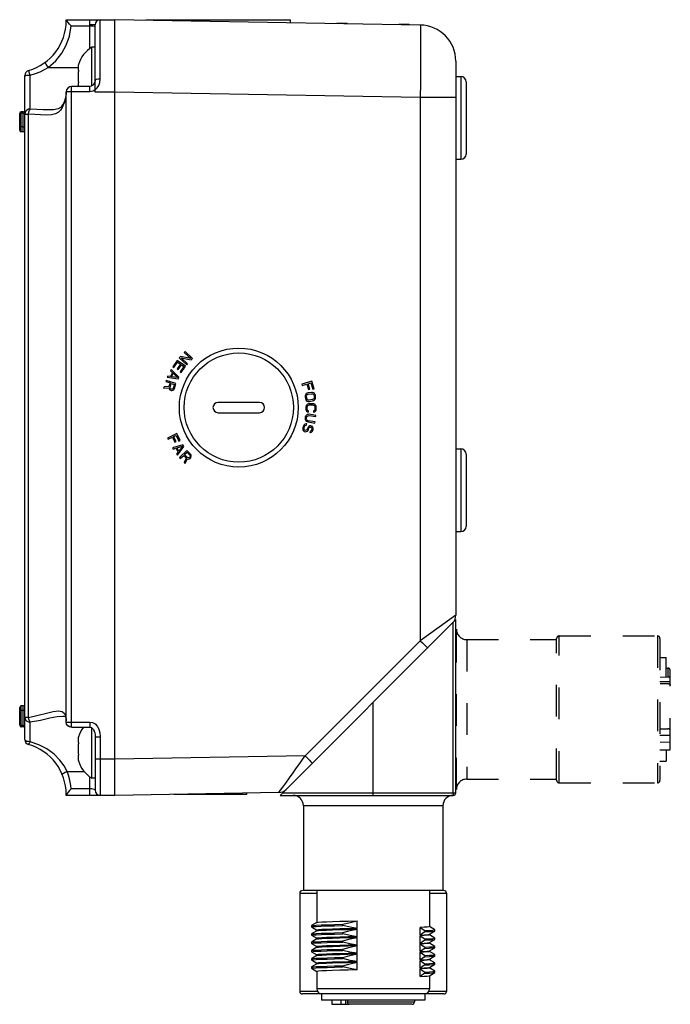
# Model space of a CAD drawing. Units: inches. Extents: x 0.7 to 21.3, y 0.5 to 16.
# Drawn here: x 13.9 to 16.4, y 6.8 to 10.6 of the extents above; entities that cross this region are included whole.
import ezdxf

# ---------------------------------------------------------------- set-up
doc = ezdxf.new("R2010")
doc.units = ezdxf.units.IN
doc.header["$LTSCALE"] = 1.21
doc.header["$MEASUREMENT"] = 0
doc.linetypes.add('HIDDEN', pattern=[0.2, 0.1, -0.1])
doc.layers.get('0').update_dxf_attribs({"linetype": 'CONTINUOUS'})
for name, color, linetype in [('02___PRT_ALL_AXES', 7, 'CONTINUOUS'), ('AXIS', 7, 'CONTINUOUS'), ('SKETCHED_ENT', 7, 'CONTINUOUS')]:
    doc.layers.add(name, color=color, linetype=linetype)

msp = doc.modelspace()

# ---------------------------------------------------------------- linework, layer by layer
at = {"color": 7, "linetype": 'CONTINUOUS'}
for p, q in [((14.086, 10.5568), (14.271, 10.5568)), ((14.086, 10.5528), (14.086, 10.5565)), ((14.1051, 10.5336), (14.1765, 10.5336)), ((14.1765, 10.4469), (14.1765, 10.5371)), ((14.1962, 10.2812), (14.1962, 10.5371)), ((14.2159, 10.3314), (14.2159, 10.5568)), ((14.271, 7.604), (14.271, 10.5568)), ((15.4348, 10.5364), (14.271, 10.5568)), ((15.1175, 10.542), (15.1175, 10.5439)), ((15.1175, 10.5439), (15.1569, 10.5433)), ((15.1376, 10.5416), (15.1376, 10.5436)), ((15.1569, 10.5413), (15.1569, 10.5433)), ((15.3537, 10.5379), (15.3537, 10.5398)), ((15.3537, 10.5398), (15.3931, 10.5391)), ((15.3931, 10.5372), (15.3931, 10.5391)), ((15.4356, 10.5155), (15.4358, 10.4903)), ((14.1329, 10.3858), (14.1319, 10.382)), ((15.5702, 10.3987), (15.5702, 8.2896)), ((13.9482, 10.2166), (13.9482, 10.3453)), ((14.0173, 10.3748), (14.1312, 10.3748)), ((14.1314, 10.3782), (14.1312, 10.3744)), ((14.1312, 10.3744), (14.1312, 10.3742)), ((14.1312, 10.3742), (14.1314, 10.3706)), ((14.1316, 10.3799), (14.1314, 10.3782)), ((14.1314, 10.3706), (14.1316, 10.3689)), ((14.1319, 10.382), (14.1316, 10.3799)), ((14.1316, 10.3689), (14.1319, 10.3668)), ((14.1319, 10.3668), (14.1329, 10.363)), ((14.1329, 10.363), (14.1325, 10.3602)), ((13.9285, 7.8163), (13.9285, 10.3444)), ((14.1312, 10.3431), (14.1312, 10.3402)), ((14.1312, 10.3402), (14.1312, 10.3374)), ((14.1314, 10.3098), (14.1312, 10.3062)), ((14.1319, 10.3136), (14.1314, 10.3098)), ((14.1329, 10.3174), (14.1319, 10.3136)), ((14.1325, 10.3203), (14.1329, 10.3174)), ((14.1936, 10.3159), (14.1893, 10.3092)), ((15.5899, 10.3402), (15.5899, 10.0253)), ((15.6096, 10.3205), (15.6096, 10.045)), ((14.086, 7.883), (14.086, 10.2827)), ((14.1765, 10.2827), (14.086, 10.2827)), ((14.1057, 7.8634), (14.1057, 10.3024)), ((14.1765, 10.3024), (14.1057, 10.3024)), ((14.1312, 10.3062), (14.1312, 10.306)), ((14.1312, 10.306), (14.1314, 10.3024)), ((14.1765, 10.2827), (14.1765, 10.3024)), ((14.1962, 10.2897), (14.2037, 10.2968)), ((14.271, 10.2812), (14.1962, 10.2812)), ((15.4348, 10.2609), (14.271, 10.2812)), ((15.4348, 10.2609), (15.4348, 8.1929)), ((15.5702, 10.2609), (15.4348, 10.2609)), ((13.9088, 10.1361), (13.9088, 10.1997)), ((13.9147, 10.1302), (13.9147, 10.2056)), ((13.9226, 10.201), (13.9147, 10.201)), ((13.9226, 10.1302), (13.9226, 10.2056)), ((13.9285, 10.1974), (13.9428, 10.1974)), ((13.9428, 7.9005), (13.9428, 10.1974)), ((14.0191, 10.2131), (14.0191, 10.2131)), ((13.9226, 10.1484), (13.9147, 10.1484)), ((14.5086, 9.2599), (14.4918, 9.2356)), ((14.541, 9.2376), (14.5086, 9.2599)), ((14.5213, 9.275), (14.5162, 9.2696)), ((14.5162, 9.2696), (14.545, 9.2428)), ((14.5604, 9.2666), (14.5213, 9.275)), ((14.5484, 9.2464), (14.5239, 9.2692)), ((14.5239, 9.2692), (14.5624, 9.2614)), ((14.5386, 9.2936), (14.5352, 9.29)), ((14.5352, 9.29), (14.5604, 9.2666)), ((14.5674, 9.2668), (14.5386, 9.2936)), ((14.5624, 9.2614), (14.5674, 9.2668)), ((14.4855, 9.2249), (14.4833, 9.2205)), ((14.4833, 9.2205), (14.4909, 9.2131)), ((14.5151, 9.1958), (14.4855, 9.2249)), ((14.4918, 9.2356), (14.496, 9.2327)), ((14.496, 9.2327), (14.5099, 9.253)), ((14.521, 9.2454), (14.5089, 9.2278)), ((14.5089, 9.2278), (14.513, 9.225)), ((14.5099, 9.253), (14.521, 9.2454)), ((14.513, 9.225), (14.5251, 9.2425)), ((14.5341, 9.2364), (14.5201, 9.2161)), ((14.5243, 9.2132), (14.541, 9.2376)), ((14.5251, 9.2425), (14.5341, 9.2364)), ((14.545, 9.2428), (14.5484, 9.2464)), ((14.4664, 9.1838), (14.465, 9.1791)), ((14.504, 9.172), (14.4664, 9.1838)), ((14.4732, 9.1999), (14.471, 9.1954)), ((14.471, 9.1954), (14.5122, 9.1899)), ((14.4837, 9.1984), (14.4732, 9.1999)), ((14.4909, 9.2131), (14.4837, 9.1984)), ((14.487, 9.1976), (14.4935, 9.2109)), ((14.5106, 9.1943), (14.487, 9.1976)), ((14.4935, 9.2109), (14.5106, 9.1943)), ((14.5122, 9.1899), (14.5151, 9.1958)), ((14.5201, 9.2161), (14.5243, 9.2132)), ((14.4588, 9.1595), (14.4571, 9.154)), ((14.4571, 9.154), (14.4777, 9.1553)), ((14.4776, 9.1605), (14.4588, 9.1595)), ((14.465, 9.1791), (14.4818, 9.1738)), ((14.4818, 9.1738), (14.4776, 9.1605)), ((14.4777, 9.1553), (14.4783, 9.1517)), ((14.4783, 9.1517), (14.4808, 9.1483)), ((14.4808, 9.1483), (14.4829, 9.1468)), ((14.4819, 9.1574), (14.4865, 9.1723)), ((14.4819, 9.1548), (14.4819, 9.1574)), ((14.483, 9.1528), (14.4819, 9.1548)), ((14.4829, 9.1468), (14.4861, 9.1458)), ((14.4852, 9.1512), (14.483, 9.1528)), ((14.4876, 9.1505), (14.4852, 9.1512)), ((14.4861, 9.1458), (14.4888, 9.1458)), ((14.4865, 9.1723), (14.4985, 9.1685)), ((14.4902, 9.1505), (14.4876, 9.1505)), ((14.4888, 9.1458), (14.4927, 9.1471)), ((14.4923, 9.1516), (14.4902, 9.1505)), ((14.4939, 9.1537), (14.4923, 9.1516)), ((14.4927, 9.1471), (14.4961, 9.1495)), ((14.4985, 9.1685), (14.4939, 9.1537)), ((14.4961, 9.1495), (14.4981, 9.1532)), ((14.4981, 9.1532), (14.504, 9.172)), ((15.0217, 9.1803), (14.984, 9.1689)), ((14.984, 9.1689), (14.9855, 9.1642)), ((14.9855, 9.1642), (15.0031, 9.1695)), ((15.0031, 9.1695), (15.0093, 9.1491)), ((15.0079, 9.171), (15.0183, 9.1741)), ((15.0141, 9.1506), (15.0079, 9.171)), ((15.0093, 9.1491), (15.0141, 9.1506)), ((15.0183, 9.1741), (15.0255, 9.1506)), ((15.0303, 9.1521), (15.0217, 9.1803)), ((15.0255, 9.1506), (15.0303, 9.1521)), ((14.9963, 9.1254), (14.9961, 9.1212)), ((14.9961, 9.1212), (14.9971, 9.1147)), ((14.9975, 9.1289), (14.9963, 9.1254)), ((14.9971, 9.1147), (14.9985, 9.1108)), ((15.0003, 9.1326), (14.9975, 9.1289)), ((14.9985, 9.1108), (15.0006, 9.1078)), ((15.0034, 9.1347), (15.0003, 9.1326)), ((15.0006, 9.1078), (15.0044, 9.105)), ((15.0011, 9.1219), (15.0014, 9.1253)), ((15.0021, 9.1155), (15.0011, 9.1219)), ((15.0014, 9.1253), (15.0027, 9.128)), ((15.0034, 9.1123), (15.0021, 9.1155)), ((15.0027, 9.128), (15.005, 9.13)), ((15.0074, 9.1362), (15.0034, 9.1347)), ((15.0054, 9.1101), (15.0034, 9.1123)), ((15.005, 9.13), (15.0082, 9.1313)), ((15.0081, 9.1089), (15.0054, 9.1101)), ((15.0199, 9.138), (15.0074, 9.1362)), ((15.0115, 9.1086), (15.0081, 9.1089)), ((15.0082, 9.1313), (15.0206, 9.1331)), ((15.024, 9.1104), (15.0115, 9.1086)), ((15.0241, 9.1378), (15.0199, 9.138)), ((15.0206, 9.1331), (15.024, 9.1328)), ((15.024, 9.1328), (15.0268, 9.1316)), ((15.0272, 9.1117), (15.024, 9.1104)), ((15.0277, 9.1367), (15.0241, 9.1378)), ((15.0268, 9.1316), (15.0288, 9.1294)), ((15.0294, 9.1137), (15.0272, 9.1117)), ((15.0315, 9.1339), (15.0277, 9.1367)), ((15.0287, 9.107), (15.0318, 9.1091)), ((15.0288, 9.1294), (15.0301, 9.1263)), ((15.0307, 9.1164), (15.0294, 9.1137)), ((15.0301, 9.1263), (15.0311, 9.1198)), ((15.0311, 9.1198), (15.0307, 9.1164)), ((15.0336, 9.1309), (15.0315, 9.1339)), ((15.0318, 9.1091), (15.0346, 9.1128)), ((15.0351, 9.127), (15.0336, 9.1309)), ((15.0346, 9.1128), (15.0358, 9.1163)), ((15.036, 9.1205), (15.0351, 9.127)), ((15.0358, 9.1163), (15.036, 9.1205)), ((14.9994, 9.082), (14.9993, 9.0746)), ((14.9993, 9.0746), (15.0002, 9.0705)), ((15.0002, 9.0861), (14.9994, 9.082)), ((15.0019, 9.0894), (15.0002, 9.0861)), ((15.0002, 9.0705), (15.0018, 9.0672)), ((15.0053, 9.0926), (15.0019, 9.0894)), ((15.0044, 9.105), (15.008, 9.1039)), ((15.0044, 9.082), (15.0053, 9.0853)), ((15.0044, 9.0746), (15.0044, 9.082)), ((15.0052, 9.0713), (15.0044, 9.0746)), ((15.0069, 9.0689), (15.0052, 9.0713)), ((15.0087, 9.0943), (15.0053, 9.0926)), ((15.0053, 9.0853), (15.007, 9.0877)), ((15.007, 9.0877), (15.0095, 9.0893)), ((15.008, 9.1039), (15.0123, 9.1037)), ((15.0128, 9.0951), (15.0087, 9.0943)), ((15.0095, 9.0893), (15.0128, 9.0902)), ((15.0123, 9.1037), (15.0247, 9.1056)), ((15.0254, 9.095), (15.0128, 9.0951)), ((15.0128, 9.0902), (15.0254, 9.0901)), ((15.0247, 9.1056), (15.0287, 9.107)), ((15.0296, 9.0942), (15.0254, 9.095)), ((15.0254, 9.0901), (15.0287, 9.0893)), ((15.0287, 9.0893), (15.0312, 9.0876)), ((15.0329, 9.0925), (15.0296, 9.0942)), ((15.0312, 9.0876), (15.0329, 9.0851)), ((15.0328, 9.0712), (15.0312, 9.0687)), ((15.0337, 9.0745), (15.0328, 9.0712)), ((15.0363, 9.0892), (15.0329, 9.0925)), ((15.0329, 9.0851), (15.0337, 9.0818)), ((15.0337, 9.0818), (15.0337, 9.0745)), ((15.0362, 9.0671), (15.0379, 9.0703)), ((15.0379, 9.0859), (15.0363, 9.0892)), ((15.0388, 9.0818), (15.0379, 9.0859)), ((15.0379, 9.0703), (15.0387, 9.0744)), ((15.0387, 9.0744), (15.0388, 9.0818)), ((14.9967, 9.0436), (14.9962, 9.0403)), ((14.9962, 9.0403), (14.9964, 9.0362)), ((14.9964, 9.0362), (14.9976, 9.0327)), ((14.9982, 9.0475), (14.9967, 9.0436)), ((15.0003, 9.0505), (14.9982, 9.0475)), ((15.0041, 9.0533), (15.0003, 9.0505)), ((15.0012, 9.0396), (15.0017, 9.0428)), ((15.0015, 9.0362), (15.0012, 9.0396)), ((15.0028, 9.0335), (15.0015, 9.0362)), ((15.0017, 9.0428), (15.003, 9.046)), ((15.0018, 9.0672), (15.0052, 9.0639)), ((15.0051, 9.0315), (15.0028, 9.0335)), ((15.003, 9.046), (15.005, 9.0481)), ((15.0077, 9.0544), (15.0041, 9.0533)), ((15.005, 9.0481), (15.0078, 9.0494)), ((15.0052, 9.0639), (15.0093, 9.0631)), ((15.0094, 9.068), (15.0069, 9.0689)), ((15.0119, 9.0546), (15.0077, 9.0544)), ((15.0078, 9.0494), (15.0112, 9.0497)), ((15.0093, 9.0631), (15.0094, 9.068)), ((15.0112, 9.0497), (15.0369, 9.0458)), ((15.0376, 9.0507), (15.0119, 9.0546)), ((15.0312, 9.0687), (15.0286, 9.0679)), ((15.0286, 9.0679), (15.0286, 9.063)), ((15.0286, 9.063), (15.0328, 9.0638)), ((15.0328, 9.0638), (15.0362, 9.0671)), ((15.0369, 9.0458), (15.0376, 9.0507)), ((14.9876, 9.0036), (14.9872, 8.9995)), ((14.9872, 8.9995), (14.9879, 8.9959)), ((14.9895, 9.0099), (14.9876, 9.0036)), ((14.9879, 8.9959), (14.9901, 8.9917)), ((14.9915, 9.0136), (14.9895, 9.0099)), ((14.9951, 9.0168), (14.9915, 9.0136)), ((14.9923, 8.9988), (14.9924, 9.0022)), ((14.9932, 8.996), (14.9923, 8.9988)), ((14.9924, 9.0022), (14.9943, 9.0085)), ((14.9951, 8.9937), (14.9932, 8.996)), ((14.9943, 9.0085), (14.9961, 9.0114)), ((14.9998, 9.018), (14.9951, 9.0168)), ((14.9961, 9.0114), (14.9992, 9.013)), ((14.9976, 9.0327), (15.0004, 9.0289)), ((14.9992, 9.013), (15.0018, 9.0131)), ((15.0033, 9.0178), (14.9998, 9.018)), ((15.0004, 9.0289), (15.0035, 9.0268)), ((15.0027, 8.9957), (15.0004, 8.9938)), ((15.0018, 9.0131), (15.0033, 9.0178)), ((15.0045, 8.9986), (15.0027, 8.9957)), ((15.0035, 9.0268), (15.0075, 9.0254)), ((15.0059, 9.0033), (15.0045, 8.9986)), ((15.0082, 9.0302), (15.0051, 9.0315)), ((15.0076, 9.0062), (15.0059, 9.0033)), ((15.0073, 8.9934), (15.0093, 8.9971)), ((15.0075, 9.0254), (15.0332, 9.0215)), ((15.0102, 9.0088), (15.0076, 9.0062)), ((15.0339, 9.0263), (15.0082, 9.0302)), ((15.0093, 8.9971), (15.0107, 9.0018)), ((15.0143, 9.011), (15.0102, 9.0088)), ((15.0107, 9.0018), (15.0122, 9.0039)), ((15.0122, 9.0039), (15.0145, 9.0058)), ((15.0178, 9.0108), (15.0143, 9.011)), ((15.0145, 9.0058), (15.0172, 9.0059)), ((15.0172, 9.0059), (15.0188, 9.0054)), ((15.021, 9.0098), (15.0178, 9.0108)), ((15.0188, 9.0054), (15.0209, 9.0039)), ((15.0219, 8.9984), (15.0205, 8.9937)), ((15.0209, 9.0039), (15.0218, 9.001)), ((15.024, 9.0081), (15.021, 9.0098)), ((15.0218, 9.001), (15.0219, 8.9984)), ((15.0262, 9.004), (15.024, 9.0081)), ((15.0255, 8.9931), (15.0267, 8.997)), ((15.0269, 9.0004), (15.0262, 9.004)), ((15.0267, 8.997), (15.0269, 9.0004)), ((15.0332, 9.0215), (15.0339, 9.0263)), ((14.5071, 8.9811), (14.4718, 8.9638)), ((14.4718, 8.9638), (14.4739, 8.9594)), ((14.4739, 8.9594), (14.4905, 8.9675)), ((14.4905, 8.9675), (14.4999, 8.9484)), ((14.495, 8.9697), (14.5048, 8.9745)), ((14.5044, 8.9506), (14.495, 8.9697)), ((14.5048, 8.9745), (14.5156, 8.9524)), ((14.5201, 8.9546), (14.5071, 8.9811)), ((14.9901, 8.9917), (14.9929, 8.9892)), ((14.9929, 8.9892), (14.9969, 8.988)), ((14.9975, 8.9929), (14.9951, 8.9937)), ((14.9969, 8.988), (15.0006, 8.9886)), ((15.0004, 8.9938), (14.9975, 8.9929)), ((15.0006, 8.9886), (15.0047, 8.9908)), ((15.0047, 8.9908), (15.0073, 8.9934)), ((15.0151, 8.9902), (15.0136, 8.9855)), ((15.0136, 8.9855), (15.0163, 8.9856)), ((15.0169, 8.9905), (15.0151, 8.9902)), ((15.0163, 8.9856), (15.0202, 8.987)), ((15.019, 8.9916), (15.0169, 8.9905)), ((15.0205, 8.9937), (15.019, 8.9916)), ((15.0202, 8.987), (15.0236, 8.9894)), ((15.0236, 8.9894), (15.0255, 8.9931)), ((14.5308, 8.938), (14.4909, 8.9265)), ((14.4909, 8.9265), (14.4937, 8.9225)), ((14.4937, 8.9225), (14.5038, 8.9255)), ((14.4999, 8.9484), (14.5044, 8.9506)), ((14.5038, 8.9255), (14.5131, 8.912)), ((14.5071, 8.9267), (14.5299, 8.9334)), ((14.5154, 8.9145), (14.5071, 8.9267)), ((14.5095, 8.8995), (14.5345, 8.9326)), ((14.5299, 8.9334), (14.5154, 8.9145)), ((14.5156, 8.9524), (14.5201, 8.9546)), ((14.5345, 8.9326), (14.5308, 8.938)), ((15.5899, 8.9229), (15.5899, 8.6079)), ((14.5131, 8.912), (14.5067, 8.9036)), ((14.5067, 8.9036), (14.5095, 8.8995)), ((14.5461, 8.9167), (14.5174, 8.8898)), ((14.5174, 8.8898), (14.5208, 8.8862)), ((14.5208, 8.8862), (14.5336, 8.8982)), ((14.5336, 8.8982), (14.5431, 8.888)), ((14.5431, 8.888), (14.5348, 8.8712)), ((14.5373, 8.9017), (14.5464, 8.9103)), ((14.5479, 8.8903), (14.5373, 8.9017)), ((14.5387, 8.867), (14.5477, 8.8856)), ((14.5596, 8.9023), (14.5461, 8.9167)), ((14.5464, 8.9103), (14.5571, 8.8989)), ((14.5477, 8.8856), (14.5512, 8.8844)), ((14.5502, 8.8891), (14.5479, 8.8903)), ((14.5526, 8.889), (14.5502, 8.8891)), ((14.5512, 8.8844), (14.5553, 8.8849)), ((14.555, 8.8901), (14.5526, 8.889)), ((14.5568, 8.8919), (14.555, 8.8901)), ((14.5553, 8.8849), (14.5577, 8.886)), ((14.5581, 8.8942), (14.5568, 8.8919)), ((14.5571, 8.8989), (14.5582, 8.8965)), ((14.5577, 8.886), (14.5602, 8.8883)), ((14.5582, 8.8965), (14.5581, 8.8942)), ((14.5618, 8.8988), (14.5596, 8.9023)), ((14.5602, 8.8883), (14.5614, 8.8906)), ((14.5614, 8.8906), (14.5622, 8.8947)), ((14.5622, 8.8947), (14.5618, 8.8988)), ((15.6096, 8.9032), (15.6096, 8.6276)), ((14.5348, 8.8712), (14.5387, 8.867)), ((15.5702, 8.2896), (15.4348, 8.1929)), ((14.9009, 7.604), (15.5702, 8.2733)), ((15.5607, 7.6138), (15.5607, 8.2638)), ((15.5702, 7.6138), (15.5702, 8.2733)), ((14.9962, 7.7543), (15.4348, 8.1929)), ((15.2553, 7.604), (15.2553, 7.9583)), ((13.9088, 7.8709), (13.9088, 7.9391)), ((13.9147, 7.865), (13.9147, 7.945)), ((13.9226, 7.9277), (13.9147, 7.9277)), ((13.9226, 7.865), (13.9226, 7.945)), ((13.9428, 7.9005), (13.9285, 7.9005)), ((13.9482, 7.8081), (13.9482, 7.8835)), ((14.086, 7.8831), (14.1765, 7.8831)), ((14.1765, 7.8831), (14.1765, 7.8634)), ((13.9226, 7.8697), (13.9147, 7.8697)), ((14.0978, 7.8668), (14.0978, 7.8664)), ((14.1057, 7.8634), (14.1765, 7.8634)), ((14.1314, 7.8192), (14.1312, 7.8154)), ((14.1312, 7.8154), (14.1312, 7.8152)), ((14.1312, 7.8152), (14.1314, 7.8116)), ((14.1316, 7.8208), (14.1314, 7.8192)), ((14.1314, 7.8116), (14.1316, 7.8099)), ((14.1319, 7.823), (14.1316, 7.8208)), ((14.1316, 7.8099), (14.1319, 7.8078)), ((14.1329, 7.8268), (14.1319, 7.823)), ((14.1319, 7.8078), (14.1329, 7.804)), ((14.1329, 7.804), (14.1325, 7.8011)), ((14.1962, 7.8263), (14.2159, 7.8263)), ((14.1962, 7.8263), (14.1962, 7.6237)), ((14.2159, 7.8263), (14.2159, 7.604)), ((14.1312, 7.784), (14.1312, 7.7812)), ((14.1312, 7.7812), (14.1312, 7.7783)), ((14.1325, 7.7612), (14.1329, 7.7584)), ((14.1314, 7.7508), (14.1312, 7.7472)), ((14.1312, 7.7472), (14.1312, 7.7469)), ((14.1312, 7.7469), (14.1314, 7.7431)), ((14.1319, 7.7545), (14.1314, 7.7508)), ((14.1314, 7.7431), (14.1316, 7.7415)), ((14.1316, 7.7415), (14.1319, 7.7394)), ((14.1329, 7.7584), (14.1319, 7.7545)), ((14.1319, 7.7394), (14.1329, 7.7355)), ((14.271, 7.7418), (14.1962, 7.7418)), ((14.9962, 7.7543), (14.271, 7.7418)), ((14.0894, 7.6953), (14.1544, 7.6953)), ((14.1765, 7.604), (14.1765, 7.6745)), ((14.1765, 7.6288), (14.1051, 7.6288)), ((14.8962, 7.6149), (14.271, 7.604)), ((14.9108, 7.6138), (15.5702, 7.6138)), ((14.086, 7.604), (14.086, 7.608)), ((14.271, 7.604), (14.086, 7.604)), ((14.9009, 7.604), (15.5604, 7.604)), ((15.521, 7.5646), (14.9895, 7.5646)), ((14.9895, 7.5646), (14.9895, 7.2418)), ((15.521, 7.5646), (15.521, 7.2418)), ((15.0407, 7.2418), (15.0407, 7.1201)), ((15.4698, 7.2418), (15.4698, 7.1043)), ((14.9758, 7.2319), (15.0407, 7.2319)), ((14.9758, 7.2319), (14.9758, 6.8579)), ((15.4698, 7.2319), (15.5348, 7.2319)), ((15.5348, 7.2319), (15.5348, 6.8579)), ((15.1006, 7.1239), (15.1283, 7.1248)), ((15.1283, 7.1248), (15.1597, 7.1256)), ((15.1597, 7.1256), (15.1939, 7.1265)), ((15.1939, 7.0974), (15.1939, 7.1265)), ((15.0414, 7.1205), (15.0203, 7.1083)), ((15.0203, 7.1083), (15.0203, 7.1036)), ((15.0203, 7.1036), (15.0414, 7.0914)), ((15.0414, 7.089), (15.0203, 7.0768)), ((15.0407, 7.091), (15.0407, 7.0886)), ((15.1006, 7.0924), (15.1283, 7.0933)), ((15.1081, 7.1124), (15.14, 7.1132)), ((15.1081, 7.1077), (15.14, 7.1085)), ((15.1597, 7.0966), (15.1283, 7.0957)), ((15.1283, 7.0933), (15.1597, 7.0941)), ((15.14, 7.1085), (15.14, 7.1132)), ((15.1939, 7.0974), (15.1597, 7.0966)), ((15.1597, 7.0941), (15.1939, 7.095)), ((15.1939, 7.0659), (15.1939, 7.095)), ((15.434, 7.1014), (15.4516, 7.0892)), ((15.434, 7.0723), (15.434, 7.1014)), ((15.4516, 7.0845), (15.434, 7.0723)), ((15.4516, 7.0892), (15.4516, 7.0845)), ((15.4908, 7.0923), (15.4697, 7.1045)), ((15.4697, 7.0751), (15.4908, 7.0873)), ((15.4909, 7.0921), (15.4908, 7.0923)), ((15.4908, 7.0873), (15.4909, 7.0874)), ((15.4909, 7.0874), (15.4909, 7.0921)), ((15.0203, 7.0768), (15.0203, 7.0721)), ((15.0203, 7.0721), (15.0414, 7.0599)), ((15.0414, 7.0575), (15.0203, 7.0453)), ((15.0407, 7.0595), (15.0407, 7.0571)), ((15.1006, 7.0609), (15.1283, 7.0618)), ((15.1081, 7.0809), (15.14, 7.0817)), ((15.1081, 7.0762), (15.14, 7.077)), ((15.1081, 7.0494), (15.14, 7.0502)), ((15.1597, 7.0651), (15.1283, 7.0642)), ((15.1283, 7.0618), (15.1597, 7.0626)), ((15.14, 7.077), (15.14, 7.0817)), ((15.14, 7.0455), (15.14, 7.0502)), ((15.1939, 7.0659), (15.1597, 7.0651)), ((15.1597, 7.0626), (15.1939, 7.0635)), ((15.1939, 7.0344), (15.1939, 7.0635)), ((15.434, 7.0699), (15.4516, 7.0577)), ((15.434, 7.0408), (15.434, 7.0699)), ((15.4516, 7.053), (15.434, 7.0408)), ((15.4516, 7.0577), (15.4516, 7.053)), ((15.4908, 7.0608), (15.4697, 7.073)), ((15.4697, 7.0436), (15.4908, 7.0558)), ((15.4698, 7.0753), (15.4698, 7.0728)), ((15.4909, 7.0606), (15.4908, 7.0608)), ((15.4908, 7.0558), (15.4909, 7.0559)), ((15.4909, 7.0559), (15.4909, 7.0606)), ((15.0203, 7.0453), (15.0203, 7.0406)), ((15.0203, 7.0406), (15.0414, 7.0284)), ((15.0414, 7.026), (15.0203, 7.0138)), ((15.0203, 7.0138), (15.0203, 7.0091)), ((15.0203, 7.0091), (15.0414, 6.9969)), ((15.0407, 7.028), (15.0407, 7.0256)), ((15.1006, 7.0294), (15.1283, 7.0303)), ((15.1081, 7.0447), (15.14, 7.0455)), ((15.1081, 7.0179), (15.14, 7.0187)), ((15.1081, 7.0132), (15.14, 7.014)), ((15.1597, 7.0336), (15.1283, 7.0327)), ((15.1283, 7.0303), (15.1597, 7.0311)), ((15.14, 7.014), (15.14, 7.0187)), ((15.1939, 7.0344), (15.1597, 7.0336)), ((15.1597, 7.0311), (15.1939, 7.032)), ((15.1939, 7.0029), (15.1939, 7.032)), ((15.434, 7.0384), (15.4516, 7.0262)), ((15.434, 7.0093), (15.434, 7.0384)), ((15.4516, 7.0215), (15.434, 7.0093)), ((15.4516, 7.0262), (15.4516, 7.0215)), ((15.4908, 7.0293), (15.4697, 7.0415)), ((15.4697, 7.0121), (15.4908, 7.0243)), ((15.4908, 6.9978), (15.4697, 7.01)), ((15.4698, 7.0438), (15.4698, 7.0413)), ((15.4698, 7.0123), (15.4698, 7.0098)), ((15.4909, 7.0291), (15.4908, 7.0293)), ((15.4908, 7.0243), (15.4909, 7.0244)), ((15.4909, 7.0244), (15.4909, 7.0291)), ((15.0414, 6.9945), (15.0203, 6.9823)), ((15.0203, 6.9823), (15.0203, 6.9776)), ((15.0203, 6.9776), (15.0414, 6.9654)), ((15.0407, 6.9965), (15.0407, 6.9941)), ((15.1006, 6.9979), (15.1283, 6.9988)), ((15.1081, 6.9864), (15.14, 6.9872)), ((15.1081, 6.9817), (15.14, 6.9825)), ((15.1597, 7.0021), (15.1283, 7.0012)), ((15.1283, 6.9988), (15.1597, 6.9996)), ((15.14, 6.9825), (15.14, 6.9872)), ((15.1939, 7.0029), (15.1597, 7.0021)), ((15.1597, 6.9996), (15.1939, 7.0005)), ((15.1939, 6.9714), (15.1597, 6.9706)), ((15.1939, 6.9714), (15.1939, 7.0005)), ((15.434, 7.0069), (15.4516, 6.9947)), ((15.434, 6.9778), (15.434, 7.0069)), ((15.4516, 6.99), (15.434, 6.9778)), ((15.434, 6.9754), (15.4516, 6.9632)), ((15.434, 6.9463), (15.434, 6.9754)), ((15.4516, 6.9947), (15.4516, 6.99)), ((15.4697, 6.9806), (15.4908, 6.9928)), ((15.4908, 6.9663), (15.4697, 6.9785)), ((15.4698, 6.9808), (15.4698, 6.9783)), ((15.4909, 6.9976), (15.4908, 6.9978)), ((15.4908, 6.9928), (15.4909, 6.993)), ((15.4909, 6.993), (15.4909, 6.9976)), ((15.0414, 6.963), (15.0203, 6.9508)), ((15.0203, 6.9508), (15.0203, 6.9461)), ((15.0203, 6.9461), (15.0414, 6.9339)), ((15.0407, 6.965), (15.0407, 6.9626)), ((15.1006, 6.9664), (15.1283, 6.9673)), ((15.1081, 6.9549), (15.14, 6.9557)), ((15.1081, 6.9502), (15.14, 6.951)), ((15.1597, 6.9706), (15.1283, 6.9697)), ((15.1283, 6.9673), (15.1597, 6.9681)), ((15.1597, 6.9391), (15.1283, 6.9382)), ((15.14, 6.951), (15.14, 6.9557)), ((15.1597, 6.9681), (15.1939, 6.969)), ((15.1939, 6.9399), (15.1597, 6.9391)), ((15.1939, 6.9399), (15.1939, 6.969)), ((15.4516, 6.9585), (15.434, 6.9463)), ((15.434, 6.9439), (15.4516, 6.9317)), ((15.434, 6.9148), (15.434, 6.9439)), ((15.4516, 6.9632), (15.4516, 6.9585)), ((15.4697, 6.9491), (15.4908, 6.9613)), ((15.4908, 6.9348), (15.4697, 6.947)), ((15.4698, 6.9493), (15.4698, 6.9468)), ((15.4909, 6.9661), (15.4908, 6.9663)), ((15.4908, 6.9613), (15.4909, 6.9615)), ((15.4909, 6.9346), (15.4908, 6.9348)), ((15.4909, 6.9615), (15.4909, 6.9661)), ((15.4909, 6.93), (15.4909, 6.9346)), ((15.0407, 6.9335), (15.0407, 6.8677)), ((15.4516, 6.927), (15.434, 6.9148)), ((15.4516, 6.9317), (15.4516, 6.927)), ((15.4697, 6.9176), (15.4908, 6.9298)), ((15.4698, 6.9178), (15.4698, 6.8677)), ((15.4908, 6.9298), (15.4909, 6.93)), ((15.4698, 6.8677), (15.0407, 6.8677)), ((15.0435, 6.8579), (14.9758, 6.8579)), ((15.525, 6.8481), (14.9856, 6.8481)), ((15.1572, 6.8245), (15.1572, 6.8186)), ((15.5348, 6.8579), (15.4669, 6.8579)), ((15.1572, 6.8186), (15.4128, 6.8186)), ((15.1642, 6.8087), (15.162, 6.8092)), ((15.4029, 6.8087), (15.1642, 6.8087))]:
    msp.add_line(p, q, dxfattribs=at)
for points in [[(14.0173, 10.3748), (14.0465, 10.4006), (14.0692, 10.4292), (14.0864, 10.4601), (14.0986, 10.4946), (14.1051, 10.5336)], [(14.0897, 10.5508), (14.0876, 10.5535), (14.0864, 10.5554), (14.086, 10.5565)], [(14.086, 10.5528), (14.0869, 10.5517), (14.0897, 10.5508)], [(14.1051, 10.5336), (14.099, 10.5402), (14.0938, 10.546), (14.0897, 10.5508)], [(14.1765, 10.5371), (14.1765, 10.5446), (14.1765, 10.551), (14.1765, 10.5553), (14.1767, 10.5568)], [(14.1962, 10.5371), (14.1818, 10.5371), (14.1765, 10.5371)], [(14.1765, 10.5336), (14.1826, 10.5335), (14.1881, 10.533), (14.1925, 10.5322), (14.1953, 10.5313), (14.1962, 10.5302)], [(15.4348, 10.5364), (15.4353, 10.5311), (15.4356, 10.5155)], [(15.4358, 10.4903), (15.4358, 10.4563), (15.4358, 10.4149), (15.4356, 10.3672), (15.4353, 10.3152), (15.4348, 10.2609)], [(14.0057, 10.3941), (14.006, 10.3922), (14.0084, 10.3877), (14.0124, 10.3816), (14.0173, 10.3748)], [(13.9285, 10.3444), (13.9295, 10.3447), (13.9322, 10.3449), (13.9366, 10.3451), (13.9421, 10.3452), (13.9482, 10.3453)], [(13.9482, 10.3453), (13.9462, 10.3523), (13.9445, 10.3581), (13.9433, 10.362), (13.9428, 10.3634)], [(13.9482, 10.3453), (13.9691, 10.3515), (13.9874, 10.3587), (14.0034, 10.3666), (14.0173, 10.3748)], [(14.1325, 10.3602), (14.1321, 10.3573), (14.1319, 10.3545), (14.1316, 10.3516), (14.1315, 10.3488), (14.1313, 10.3459), (14.1312, 10.3431)], [(14.1312, 10.3374), (14.1313, 10.3345), (14.1315, 10.3316), (14.1316, 10.3288), (14.1319, 10.3259), (14.1321, 10.3231), (14.1325, 10.3203)], [(14.1868, 10.3067), (14.1901, 10.3097), (14.1962, 10.3145)], [(14.1962, 10.3278), (14.196, 10.3241), (14.1936, 10.3159)], [(14.1962, 10.3278), (14.1977, 10.3292), (14.202, 10.3303), (14.2084, 10.3311), (14.2159, 10.3314)], [(14.2037, 10.2968), (14.21, 10.3065), (14.2143, 10.3182), (14.2159, 10.3314)], [(14.086, 10.2799), (14.0845, 10.2616), (14.08, 10.2427), (14.071, 10.2219)], [(14.086, 10.2799), (14.0846, 10.2643), (14.0792, 10.246), (14.0722, 10.2319)], [(14.1057, 10.3024), (14.0981, 10.3009), (14.0917, 10.2966), (14.0875, 10.2903), (14.086, 10.2827)], [(14.1868, 10.3068), (14.1863, 10.3063), (14.1816, 10.3034), (14.1765, 10.3024)], [(14.1962, 10.2892), (14.1919, 10.2865), (14.1873, 10.2845), (14.1823, 10.2832), (14.1765, 10.2827)], [(13.9147, 10.201), (13.9125, 10.2007), (13.9105, 10.2), (13.9093, 10.1989), (13.9088, 10.1977)], [(13.9226, 10.201), (13.9248, 10.2012), (13.9268, 10.202), (13.9281, 10.203), (13.9285, 10.2043)], [(13.9482, 10.2166), (13.9421, 10.2157), (13.9367, 10.2129), (13.9323, 10.2087), (13.9295, 10.2033), (13.9285, 10.1974)], [(13.9428, 10.1974), (13.9439, 10.206), (13.9458, 10.2128), (13.9482, 10.2166)], [(14.0564, 10.2049), (14.0449, 10.1988), (14.0295, 10.1949), (14.0101, 10.1934), (13.9883, 10.194), (13.966, 10.1956), (13.9428, 10.1974)], [(14.0191, 10.2131), (13.9982, 10.2137), (13.9737, 10.215), (13.9482, 10.2166)], [(14.0723, 10.2321), (14.0663, 10.2244), (14.055, 10.2178), (14.0371, 10.2139), (14.0191, 10.2131)], [(14.071, 10.2219), (14.0648, 10.2127), (14.0564, 10.2049)], [(14.071, 10.2219), (14.0707, 10.2277), (14.0722, 10.2319)], [(13.9147, 10.1484), (13.9125, 10.1481), (13.9105, 10.147), (13.9093, 10.1454), (13.9088, 10.1435)], [(13.9226, 10.1484), (13.9248, 10.1488), (13.9268, 10.1499), (13.9281, 10.1515), (13.9285, 10.1533)], [(15.4348, 8.1929), (15.4434, 8.1843), (15.451, 8.1766), (15.457, 8.1705), (15.4608, 8.1665), (15.462, 8.165)], [(13.9088, 7.9322), (13.9096, 7.93), (13.9118, 7.9283), (13.9147, 7.9277)], [(13.9285, 7.9233), (13.9277, 7.9255), (13.9256, 7.9271), (13.9226, 7.9277)], [(13.9428, 7.9005), (13.9797, 7.9088), (14.0115, 7.9174), (14.0366, 7.9234), (14.0559, 7.9256), (14.0702, 7.9232)], [(14.0702, 7.9232), (14.0792, 7.9162), (14.0843, 7.9046), (14.086, 7.8872)], [(13.9088, 7.8728), (13.9096, 7.8712), (13.9118, 7.8701), (13.9147, 7.8697)], [(13.9285, 7.9005), (13.9295, 7.8953), (13.9323, 7.8905), (13.9366, 7.8867), (13.9421, 7.8843), (13.9482, 7.8835)], [(13.9482, 7.8835), (13.9461, 7.8878), (13.9442, 7.8938), (13.9428, 7.9005)], [(13.9482, 7.8835), (13.9887, 7.8909), (14.0237, 7.8986), (14.0513, 7.9039), (14.0728, 7.9059)], [(14.0732, 7.9059), (14.0778, 7.9056), (14.0823, 7.9043), (14.0836, 7.9028), (14.0855, 7.8952), (14.086, 7.8872)], [(14.1057, 7.8634), (14.0981, 7.8649), (14.0917, 7.8692), (14.0875, 7.8755), (14.086, 7.8831)], [(14.1765, 7.8831), (14.1861, 7.8815), (14.1958, 7.8765), (14.2043, 7.868), (14.2107, 7.8564), (14.2146, 7.8423), (14.2159, 7.8263)], [(13.9285, 7.8666), (13.9277, 7.8682), (13.9256, 7.8693), (13.9226, 7.8697)], [(14.0978, 7.8664), (14.1001, 7.8657), (14.1025, 7.8653)], [(14.1765, 7.8634), (14.1772, 7.8634), (14.1818, 7.8621), (14.186, 7.859), (14.1896, 7.8545), (14.1925, 7.8489), (14.1945, 7.8424), (14.1958, 7.8351), (14.1962, 7.8273), (14.1962, 7.8263)], [(13.9482, 7.8081), (13.9421, 7.8085), (13.9366, 7.8097), (13.9323, 7.8115), (13.9295, 7.8138), (13.9285, 7.8163)], [(13.9428, 7.7974), (13.9441, 7.7985), (13.946, 7.8023), (13.9482, 7.8081)], [(14.0894, 7.6953), (14.0778, 7.7169), (14.0618, 7.7386), (14.04, 7.7607), (14.0126, 7.7809), (13.9814, 7.797), (13.9482, 7.8081)], [(14.1325, 7.8011), (14.1321, 7.7983), (14.1319, 7.7954), (14.1316, 7.7926), (14.1315, 7.7897), (14.1313, 7.7869), (14.1312, 7.784)], [(14.1312, 7.7783), (14.1313, 7.7754), (14.1315, 7.7726), (14.1316, 7.7697), (14.1319, 7.7669), (14.1321, 7.764), (14.1325, 7.7612)], [(14.8962, 7.6149), (14.8979, 7.617), (14.9026, 7.6235), (14.9108, 7.6348), (14.9225, 7.6511), (14.9365, 7.6706), (14.9505, 7.6901), (14.9636, 7.7085), (14.9756, 7.7253), (14.9865, 7.7406), (14.9963, 7.7543)], [(14.9964, 7.7544), (15.0049, 7.7459), (15.0125, 7.7382), (15.0185, 7.732), (15.0223, 7.728), (15.0235, 7.7266)], [(14.0712, 7.6827), (14.0721, 7.6851), (14.0759, 7.6884), (14.082, 7.692), (14.0894, 7.6953)], [(14.1051, 7.6288), (14.1038, 7.6413), (14.1017, 7.6542), (14.0988, 7.6673), (14.0948, 7.6809), (14.0894, 7.6953)], [(14.086, 7.608), (14.0869, 7.6095), (14.0894, 7.6108)], [(14.0894, 7.6108), (14.0868, 7.607), (14.086, 7.6047)], [(14.1051, 7.6288), (14.0988, 7.622), (14.0935, 7.616), (14.0894, 7.6108)], [(14.1962, 7.6237), (14.1952, 7.6253), (14.1923, 7.6267), (14.1879, 7.6278), (14.1825, 7.6285), (14.1765, 7.6288)], [(15.5607, 7.6138), (15.5607, 7.6101), (15.5606, 7.6069), (15.5605, 7.6047), (15.5604, 7.604)], [(15.0414, 7.1205), (15.0474, 7.1213), (15.0596, 7.1222), (15.0775, 7.123), (15.1006, 7.1239)], [(15.14, 7.1132), (15.1675, 7.1207), (15.1939, 7.1265)], [(15.0203, 7.1083), (15.0265, 7.1091), (15.0388, 7.1099), (15.0568, 7.1107), (15.0801, 7.1115), (15.1081, 7.1124)], [(15.0203, 7.1036), (15.0265, 7.1044), (15.0388, 7.1052), (15.0568, 7.106), (15.0801, 7.1069), (15.1081, 7.1077)], [(15.1283, 7.0957), (15.1006, 7.0948), (15.0775, 7.094), (15.0596, 7.0931), (15.0474, 7.0923), (15.0414, 7.0914)], [(15.0414, 7.089), (15.0474, 7.0898), (15.0596, 7.0907), (15.0775, 7.0915), (15.1006, 7.0924)], [(15.1939, 7.0974), (15.1675, 7.102), (15.14, 7.1085)], [(15.14, 7.0817), (15.1677, 7.0893), (15.1939, 7.095)], [(15.4698, 7.1043), (15.4676, 7.1036), (15.4607, 7.1028), (15.4494, 7.1021), (15.434, 7.1014)], [(15.4516, 7.0892), (15.4703, 7.09), (15.4832, 7.0908), (15.4899, 7.0917), (15.4909, 7.0921)], [(15.4516, 7.0845), (15.4703, 7.0853), (15.4832, 7.0862), (15.4899, 7.087), (15.4908, 7.0873)], [(15.0203, 7.0768), (15.0265, 7.0776), (15.0388, 7.0784), (15.0568, 7.0792), (15.0801, 7.08), (15.1081, 7.0809)], [(15.0203, 7.0721), (15.0265, 7.0729), (15.0388, 7.0737), (15.0568, 7.0745), (15.0801, 7.0754), (15.1081, 7.0762)], [(15.0203, 7.0453), (15.0265, 7.0461), (15.0388, 7.0469), (15.0568, 7.0477), (15.0801, 7.0486), (15.1081, 7.0494)], [(15.1283, 7.0642), (15.1006, 7.0633), (15.0775, 7.0625), (15.0596, 7.0616), (15.0474, 7.0608), (15.0414, 7.0599)], [(15.0414, 7.0575), (15.0474, 7.0583), (15.0596, 7.0592), (15.0775, 7.06), (15.1006, 7.0609)], [(15.1939, 7.0659), (15.1675, 7.0705), (15.14, 7.077)], [(15.14, 7.0502), (15.1675, 7.0577), (15.1939, 7.0635)], [(15.434, 7.0723), (15.4494, 7.0731), (15.4607, 7.0738), (15.4675, 7.0745), (15.4697, 7.0751)], [(15.4698, 7.0728), (15.4676, 7.0721), (15.4608, 7.0713), (15.4495, 7.0706), (15.434, 7.0699)], [(15.4516, 7.0577), (15.4703, 7.0585), (15.4832, 7.0593), (15.4899, 7.0602), (15.4909, 7.0606)], [(15.4516, 7.053), (15.4703, 7.0538), (15.4832, 7.0547), (15.4899, 7.0555), (15.4908, 7.0558)], [(15.0203, 7.0406), (15.0265, 7.0414), (15.0388, 7.0422), (15.0568, 7.043), (15.0801, 7.0439), (15.1081, 7.0447)], [(15.0203, 7.0138), (15.0265, 7.0146), (15.0388, 7.0154), (15.0568, 7.0162), (15.0801, 7.0171), (15.1081, 7.0179)], [(15.0203, 7.0091), (15.0265, 7.0099), (15.0388, 7.0107), (15.0568, 7.0116), (15.0801, 7.0124), (15.1081, 7.0132)], [(15.1283, 7.0327), (15.1006, 7.0319), (15.0775, 7.031), (15.0596, 7.0301), (15.0474, 7.0293), (15.0414, 7.0284)], [(15.0414, 7.026), (15.0474, 7.0268), (15.0596, 7.0277), (15.0775, 7.0285), (15.1006, 7.0294)], [(15.1939, 7.0344), (15.1659, 7.0394), (15.14, 7.0455)], [(15.14, 7.0187), (15.1674, 7.0262), (15.1939, 7.032)], [(15.1939, 7.0029), (15.1664, 7.0078), (15.14, 7.014)], [(15.434, 7.0408), (15.4494, 7.0416), (15.4607, 7.0423), (15.4675, 7.043), (15.4697, 7.0436)], [(15.4698, 7.0413), (15.4675, 7.0406), (15.4607, 7.0398), (15.4494, 7.0391), (15.434, 7.0384)], [(15.434, 7.0093), (15.4495, 7.0101), (15.4608, 7.0108), (15.4676, 7.0115), (15.4697, 7.0121)], [(15.4698, 7.0098), (15.4675, 7.0091), (15.4606, 7.0083), (15.4494, 7.0076), (15.434, 7.0069)], [(15.4516, 7.0262), (15.4703, 7.027), (15.4832, 7.0278), (15.4899, 7.0287), (15.4909, 7.0291)], [(15.4516, 7.0215), (15.4703, 7.0223), (15.4832, 7.0232), (15.4899, 7.024), (15.4908, 7.0243)], [(15.0203, 6.9823), (15.0265, 6.9831), (15.0388, 6.9839), (15.0568, 6.9847), (15.0801, 6.9856), (15.1081, 6.9864)], [(15.0203, 6.9776), (15.0265, 6.9784), (15.0388, 6.9792), (15.0568, 6.9801), (15.0801, 6.9809), (15.1081, 6.9817)], [(15.1283, 7.0012), (15.1006, 7.0004), (15.0775, 6.9995), (15.0596, 6.9986), (15.0474, 6.9978), (15.0414, 6.9969)], [(15.0414, 6.9945), (15.0474, 6.9953), (15.0596, 6.9962), (15.0775, 6.997), (15.1006, 6.9979)], [(15.14, 6.9872), (15.1669, 6.9946), (15.1939, 7.0005)], [(15.1939, 6.9714), (15.1675, 6.976), (15.14, 6.9825)], [(15.434, 6.9778), (15.4494, 6.9786), (15.4608, 6.9793), (15.4676, 6.98), (15.4697, 6.9806)], [(15.4698, 6.9783), (15.4676, 6.9776), (15.4608, 6.9769), (15.4496, 6.9761), (15.434, 6.9754)], [(15.4516, 6.9947), (15.4703, 6.9955), (15.4832, 6.9963), (15.4899, 6.9972), (15.4909, 6.9976)], [(15.4516, 6.99), (15.4703, 6.9908), (15.4832, 6.9917), (15.4899, 6.9925), (15.4908, 6.9928)], [(15.0203, 6.9508), (15.0265, 6.9516), (15.0388, 6.9524), (15.0568, 6.9532), (15.0801, 6.9541), (15.1081, 6.9549)], [(15.0203, 6.9461), (15.0265, 6.9469), (15.0388, 6.9477), (15.0568, 6.9486), (15.0801, 6.9494), (15.1081, 6.9502)], [(15.1283, 6.9697), (15.1006, 6.9689), (15.0775, 6.968), (15.0596, 6.9671), (15.0474, 6.9663), (15.0414, 6.9654)], [(15.0414, 6.963), (15.0474, 6.9638), (15.0596, 6.9647), (15.0775, 6.9656), (15.1006, 6.9664)], [(15.1283, 6.9382), (15.1006, 6.9374), (15.0775, 6.9365), (15.0596, 6.9356), (15.0474, 6.9348), (15.0414, 6.9339)], [(15.14, 6.9557), (15.1677, 6.9633), (15.1939, 6.969)], [(15.1939, 6.9399), (15.1675, 6.9446), (15.14, 6.951)], [(15.434, 6.9463), (15.4494, 6.9471), (15.4608, 6.9478), (15.4676, 6.9485), (15.4697, 6.9491)], [(15.4698, 6.9468), (15.4676, 6.9461), (15.4608, 6.9454), (15.4494, 6.9446), (15.434, 6.9439)], [(15.4516, 6.9632), (15.4703, 6.964), (15.4832, 6.9649), (15.4899, 6.9657), (15.4909, 6.9661)], [(15.4516, 6.9585), (15.4703, 6.9593), (15.4832, 6.9602), (15.4899, 6.961), (15.4908, 6.9613)], [(15.4516, 6.9317), (15.4703, 6.9325), (15.4832, 6.9334), (15.4899, 6.9342), (15.4909, 6.9346)], [(15.434, 6.9148), (15.4494, 6.9156), (15.4607, 6.9163), (15.4676, 6.917), (15.4697, 6.9176)], [(15.4516, 6.927), (15.4703, 6.9278), (15.4832, 6.9287), (15.4899, 6.9295), (15.4908, 6.9298)], [(15.162, 6.8092), (15.16, 6.8106), (15.1585, 6.8128), (15.1575, 6.8155), (15.1572, 6.8186)]]:
    msp.add_lwpolyline(points, dxfattribs=at)
msp.add_circle((14.7435, 9.0804), 0.2079, dxfattribs=at)
for centre, radius, start, end in [((13.8891, 10.5528), 0.1969, 285.8266, 360), ((14.2159, 10.5371), 0.0197, 90, 180), ((15.4324, 10.3987), 0.1378, 0, 89), ((13.9482, 10.3444), 0.0197, 105.8266, 180), ((15.5899, 10.3205), 0.0197, 0, 90), ((13.9147, 10.1997), 0.00591, 90, 180), ((13.9226, 10.2115), 0.00591, 270, 360), ((13.9147, 10.1361), 0.00591, 180, 270), ((13.9226, 10.1243), 0.00591, 0, 90), ((15.5899, 10.0449), 0.0197, 270, 360), ((15.5899, 8.9032), 0.0197, 0, 90), ((15.5899, 8.6276), 0.0197, 270, 360), ((15.5309, 8.2896), 0.0394, 315, 360), ((13.9226, 7.9509), 0.00591, 270, 360), ((13.9147, 7.9391), 0.00591, 90, 180), ((13.9147, 7.8709), 0.00591, 180, 270), ((13.9226, 7.8591), 0.00591, 0, 90), ((14.1057, 7.8831), 0.018, 244.1233, 259.796), ((13.9482, 7.8163), 0.0197, 180, 254.1734), ((13.8891, 7.608), 0.1969, 0, 74.1734), ((14.2159, 7.6237), 0.0197, 180, 270), ((14.8955, 7.6543), 0.0394, 271, 315), ((15.5604, 7.6138), 0.00984, 270, 360), ((14.9502, 7.5646), 0.0394, 0, 90), ((15.5604, 7.5646), 0.0394, 90, 180), ((14.9856, 7.2319), 0.00984, 90, 180), ((15.525, 7.2319), 0.00984, 0, 90), ((15.0604, 6.8677), 0.0197, 180, 264.2608), ((15.4502, 6.8677), 0.0197, 275.739, 360), ((14.9856, 6.8579), 0.00984, 180, 270), ((15.525, 6.8579), 0.00984, 270, 360), ((15.4029, 6.8186), 0.00984, 270, 360)]:
    msp.add_arc(centre, radius, start, end, dxfattribs=at)
at = {"layer": '02___PRT_ALL_AXES', "color": 7, "linetype": 'CONTINUOUS'}
for p, q in [((14.1838, 10.3048), (14.1838, 10.4522)), ((14.1962, 10.4522), (14.1838, 10.4522)), ((14.1838, 7.6692), (14.1838, 7.8606)), ((14.1962, 7.6692), (14.1838, 7.6692))]:
    msp.add_line(p, q, dxfattribs=at)
for centre, start, end in [((14.2459, 10.3519), 121.7475, 163.2765), ((14.2459, 7.7928), 143.1449, 163.2765), ((14.2459, 7.7695), 196.7235, 238.2525)]:
    msp.add_arc(centre, 0.118, start, end, dxfattribs=at)
at = {"layer": 'AXIS', "color": 7, "linetype": 'CONTINUOUS'}
for p, q in [((14.3891, 10.5547), (14.3891, 10.5568)), ((14.3891, 10.5568), (14.9403, 10.5568)), ((14.9403, 10.5451), (14.9403, 10.5568)), ((15.5702, 10.3402), (15.5899, 10.3402)), ((13.9226, 10.2056), (13.9147, 10.2056)), ((13.9226, 10.1302), (13.9147, 10.1302)), ((15.5702, 10.0253), (15.5899, 10.0253)), ((14.8222, 9.1001), (14.6647, 9.1001)), ((14.6647, 9.0607), (14.8222, 9.0607)), ((15.5702, 8.9229), (15.5899, 8.9229)), ((15.5702, 8.6079), (15.5899, 8.6079)), ((13.9226, 7.945), (13.9147, 7.945)), ((13.9226, 7.865), (13.9147, 7.865)), ((14.7533, 7.6124), (14.7533, 7.6079)), ((14.773, 7.6128), (14.773, 7.6079)), ((14.773, 7.6079), (14.4966, 7.6079)), ((15.521, 7.2418), (14.9895, 7.2418)), ((15.0407, 7.0918), (15.0407, 7.091)), ((15.0407, 7.0603), (15.0407, 7.0595)), ((15.0407, 7.0288), (15.0407, 7.028)), ((15.0407, 6.9973), (15.0407, 6.9965)), ((15.0407, 6.9658), (15.0407, 6.965)), ((15.0407, 6.9343), (15.0407, 6.9335)), ((15.0584, 6.8481), (15.0584, 6.8245)), ((15.4521, 6.8245), (15.0584, 6.8245)), ((15.0978, 6.8245), (15.0978, 6.8087)), ((15.1321, 6.8245), (15.1321, 6.8087)), ((15.1508, 6.8087), (15.1508, 6.8245)), ((15.4128, 6.8245), (15.4128, 6.8186)), ((15.4521, 6.8481), (15.4521, 6.8245)), ((15.0978, 6.8087), (15.1642, 6.8087))]:
    msp.add_line(p, q, dxfattribs=at)
for points in [[(14.6647, 9.1001), (14.6572, 9.0986), (14.6508, 9.0943), (14.6466, 9.0879), (14.6451, 9.0804), (14.6466, 9.0728), (14.6508, 9.0665), (14.6572, 9.0622), (14.6647, 9.0607)], [(14.8222, 9.0607), (14.8297, 9.0622), (14.8361, 9.0665), (14.8404, 9.0728), (14.8419, 9.0804), (14.8404, 9.0879), (14.8361, 9.0943), (14.8297, 9.0986), (14.8222, 9.1001)]]:
    msp.add_lwpolyline(points, dxfattribs=at)
msp.add_circle((14.7435, 9.0804), 0.2264, dxfattribs=at)
at = {"layer": 'SKETCHED_ENT', "color": 7, "linetype": 'HIDDEN'}
for p, q in [((15.5724, 7.6263), (15.5724, 8.2858)), ((15.9642, 8.211), (16.3382, 8.211)), ((15.9642, 7.6519), (15.9642, 8.211)), ((16.3382, 8.211), (16.3382, 7.6519)), ((15.6118, 8.1972), (15.9543, 8.1972)), ((15.6118, 8.1972), (15.6118, 7.6657)), ((15.9543, 7.6617), (15.9543, 8.2011)), ((16.348, 8.2011), (16.348, 7.6617)), ((16.348, 8.1283), (16.3716, 8.1283)), ((16.3713, 8.0542), (16.3716, 8.1283)), ((16.3716, 8.0888), (16.3776, 8.0889)), ((16.3775, 8.0885), (16.3776, 8.0548)), ((16.3874, 7.7774), (16.3874, 8.0789)), ((16.3874, 8.0358), (16.348, 8.036)), ((16.3481, 8.0545), (16.3774, 8.0547)), ((16.3482, 8.0296), (16.3775, 8.0296)), ((16.3478, 7.8574), (16.3775, 7.8573)), ((16.3874, 7.8323), (16.3478, 7.8322)), ((16.3487, 7.8071), (16.3874, 7.8073)), ((16.3478, 7.7774), (16.3874, 7.7774)), ((16.3715, 7.7772), (16.3716, 7.7346)), ((16.348, 7.7346), (16.3716, 7.7346)), ((15.6118, 7.6657), (15.9543, 7.6657)), ((15.9642, 7.6519), (16.3382, 7.6519))]:
    msp.add_line(p, q, dxfattribs=at)
for points in [[(16.3874, 8.0476), (16.3874, 8.0478), (16.3874, 8.048), (16.3873, 8.0482), (16.3873, 8.0484), (16.3873, 8.0486), (16.3872, 8.0488), (16.3872, 8.049), (16.3871, 8.0492), (16.3871, 8.0494), (16.387, 8.0496), (16.3869, 8.0498), (16.3868, 8.05), (16.3867, 8.0502), (16.3866, 8.0504), (16.3865, 8.0505), (16.3863, 8.0507), (16.3862, 8.0509), (16.3861, 8.0511), (16.3859, 8.0512), (16.3858, 8.0514), (16.3856, 8.0516), (16.3855, 8.0517), (16.3853, 8.0519), (16.3851, 8.0521), (16.3849, 8.0523), (16.3847, 8.0524), (16.3845, 8.0526), (16.3842, 8.0527), (16.384, 8.0529), (16.3838, 8.053), (16.3836, 8.0531), (16.3833, 8.0533), (16.3831, 8.0534), (16.3828, 8.0535), (16.3825, 8.0536), (16.3823, 8.0538), (16.382, 8.0539), (16.3817, 8.054), (16.3814, 8.054), (16.3811, 8.0541), (16.3809, 8.0542), (16.3806, 8.0543), (16.3802, 8.0543), (16.3799, 8.0544), (16.3796, 8.0545), (16.3792, 8.0545), (16.3789, 8.0545), (16.3786, 8.0546), (16.3782, 8.0546), (16.3779, 8.0546), (16.3775, 8.0546)], [(16.3775, 8.0296), (16.3779, 8.0296), (16.3782, 8.0295), (16.3786, 8.0295), (16.3789, 8.0295), (16.3792, 8.0295), (16.3796, 8.0294), (16.3799, 8.0293), (16.3802, 8.0293), (16.3806, 8.0292), (16.3809, 8.0291), (16.3811, 8.0291), (16.3814, 8.029), (16.3817, 8.0289), (16.382, 8.0288), (16.3823, 8.0287), (16.3825, 8.0286), (16.3828, 8.0285), (16.3831, 8.0283), (16.3833, 8.0282), (16.3836, 8.0281), (16.3838, 8.028), (16.384, 8.0278), (16.3842, 8.0277), (16.3845, 8.0275), (16.3847, 8.0274), (16.3849, 8.0272), (16.3851, 8.027), (16.3853, 8.0269), (16.3855, 8.0267), (16.3856, 8.0265), (16.3858, 8.0264), (16.3859, 8.0262), (16.3861, 8.026), (16.3862, 8.0259), (16.3863, 8.0257), (16.3865, 8.0255), (16.3866, 8.0253), (16.3867, 8.0251), (16.3868, 8.0249), (16.3869, 8.0247), (16.387, 8.0245), (16.3871, 8.0243), (16.3871, 8.0242), (16.3872, 8.024), (16.3872, 8.0238), (16.3873, 8.0236), (16.3873, 8.0234), (16.3873, 8.0232), (16.3874, 8.023), (16.3874, 8.0228), (16.3874, 8.0225)], [(16.3874, 7.8499), (16.3874, 7.8502), (16.3874, 7.8504), (16.3873, 7.8506), (16.3873, 7.8508), (16.3873, 7.851), (16.3872, 7.8513), (16.3872, 7.8515), (16.3871, 7.8517), (16.3871, 7.8519), (16.387, 7.8521), (16.3869, 7.8523), (16.3868, 7.8525), (16.3867, 7.8527), (16.3866, 7.8529), (16.3865, 7.8531), (16.3864, 7.8533), (16.3863, 7.8534), (16.3862, 7.8536), (16.386, 7.8538), (16.3859, 7.854), (16.3857, 7.8542), (16.3856, 7.8543), (16.3854, 7.8545), (16.3852, 7.8547), (16.3851, 7.8548), (16.3849, 7.855), (16.3847, 7.8551), (16.3845, 7.8553), (16.3843, 7.8554), (16.3841, 7.8556), (16.3839, 7.8557), (16.3836, 7.8558), (16.3834, 7.856), (16.3832, 7.8561), (16.3829, 7.8562), (16.3827, 7.8563), (16.3824, 7.8564), (16.3821, 7.8565), (16.3818, 7.8566), (16.3815, 7.8567), (16.3812, 7.8568), (16.3809, 7.8569), (16.3806, 7.857), (16.3802, 7.8571), (16.3799, 7.8571), (16.3796, 7.8572), (16.3792, 7.8572), (16.3789, 7.8573), (16.3786, 7.8573), (16.3782, 7.8573), (16.3779, 7.8573), (16.3775, 7.8573)]]:
    msp.add_lwpolyline(points, dxfattribs=at)
for centre, radius, start, end in [((15.6118, 8.2366), 0.0394, 180, 270), ((15.9642, 8.2011), 0.00984, 90, 180), ((16.3382, 8.2011), 0.00984, 0, 90), ((16.3775, 8.0791), 0.00984, 0, 90), ((15.6118, 7.6263), 0.0394, 90, 180), ((15.9642, 7.6617), 0.00984, 180, 270), ((16.3382, 7.6617), 0.00984, 270, 360)]:
    msp.add_arc(centre, radius, start, end, dxfattribs=at)

doc.saveas('drawing.dxf')
